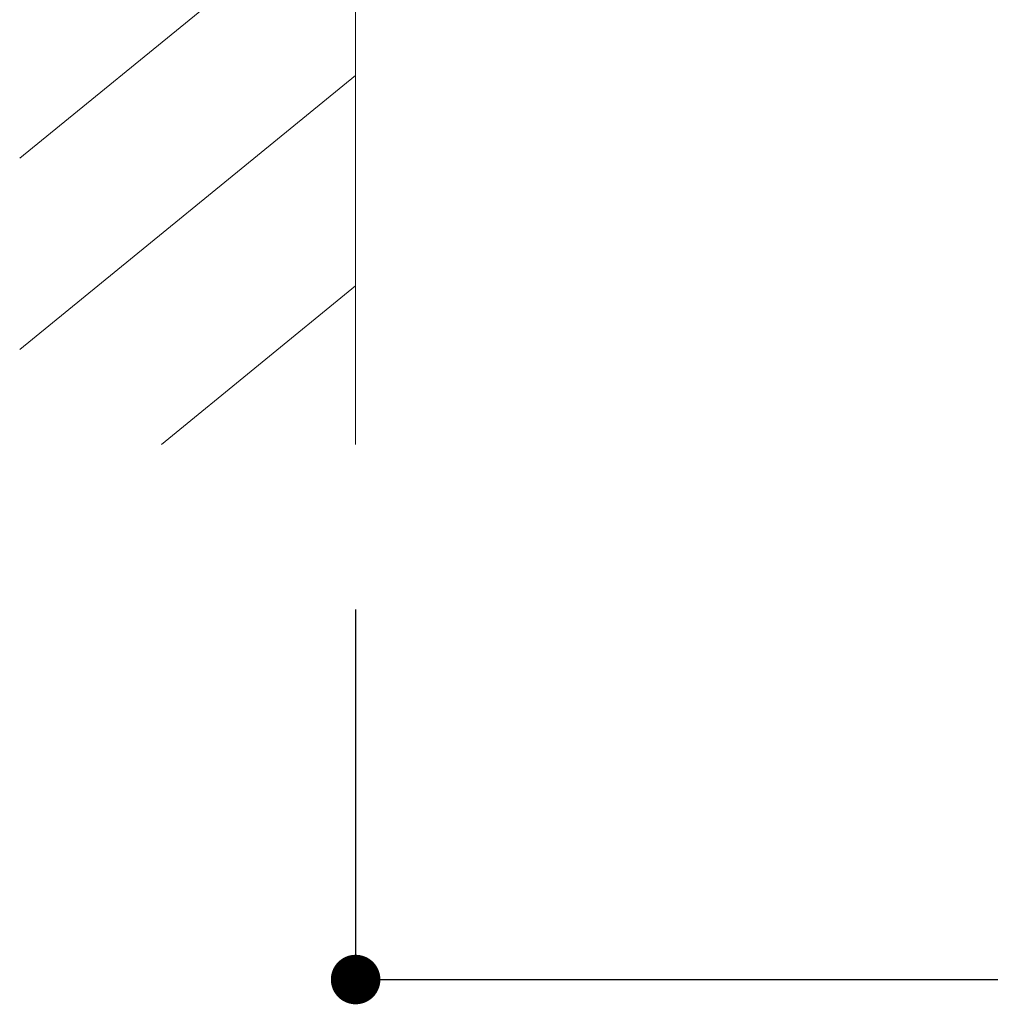
# Model space of a CAD drawing. Units: millimetres. Extents: x 0 to 630, y 0 to 891.
# Drawn here: x 375 to 433, y 237 to 297 of the extents above; entities that cross this region are included whole.
import ezdxf

# ---------------------------------------------------------------- set-up
doc = ezdxf.new("R2010")
doc.units = ezdxf.units.MM
doc.header["$LTSCALE"] = 1.5
doc.header["$PDMODE"] = 1
doc.header["$PDSIZE"] = -2
doc.layers.add('DIM', color=3, linetype='Continuous', lineweight=13)
doc.layers.add('MODEL', color=7, linetype='Continuous', lineweight=20)
doc.styles.add('ＭＳ ゴシック', font='msgothic.ttc', dxfattribs={"bigfont": 'ＭＳ ゴシック'})
doc.dimstyles.new('tfrom線あり', dxfattribs={"dimtxt": 8, "dimasz": 3, "dimexe": 0, "dimexo": 10, "dimgap": 6, "dimtad": 1, "dimdec": 0, "dimzin": 11, "dimdsep": 46, "dimtxsty": 'ＭＳ ゴシック', "dimblk": 'DOT', "dimcen": 0, "dimazin": 0, "dimtfac": 1, "dimtdec": 1, "dimtix": 1, "dimtofl": 0, "dimtmove": 0, "dimatfit": 0, "dimldrblk": 'DOT', "dimfxl": 1, "dimfrac": 2, "dimtolj": 1, "dimtzin": 11, "dimarcsym": 0})

# ---------------------------------------------------------------- blocks, each defined once
blk = doc.blocks.new('_DOT')
at = {"color": 0, "linetype": 'ByBlock', "lineweight": -2}
blk.add_line((-0.5, 0), (-1, 0), dxfattribs=at)
at = {"color": 0, "linetype": 'ByBlock', "lineweight": -2, "const_width": 0.5}
blk.add_lwpolyline([(-0.25, 0, 1), (0.25, 0, 1)], format="xyb", close=True, dxfattribs=at)
blk = doc.blocks.new('*D16')
at = {"layer": 'Defpoints', "color": 0}
for p in [(511.038, 391.625), (395.038, 271.365), (511.038, 238.957)]:
    blk.add_point(p, dxfattribs=at)
at = {"layer": 'DIM', "color": 0, "lineweight": -2}
for p, q in [((511.038, 381.625), (511.038, 238.957)), ((395.038, 261.365), (395.038, 238.957)), ((398.038, 238.957), (508.038, 238.957))]:
    blk.add_line(p, q, dxfattribs=at)
at = {"layer": 'DIM', "color": 0, "lineweight": -2, "xscale": 3, "yscale": 3, "zscale": 3, "rotation": 180}
blk.add_blockref('_DOT', (395.038, 238.957), dxfattribs=at)
at = {"layer": 'DIM', "color": 0, "lineweight": -2, "xscale": 3, "yscale": 3, "zscale": 3}
blk.add_blockref('_DOT', (511.038, 238.957), dxfattribs=at)
at = {"layer": 'DIM', "color": 0, "insert": (453.038, 248.957), "char_height": 8, "attachment_point": 5, "style": 'ＭＳ ゴシック'}
blk.add_mtext('\\A1;116', dxfattribs=at)

msp = doc.modelspace()

# ---------------------------------------------------------------- linework, layer by layer
at = {"layer": 'MODEL'}
for p, q in [((395.038, 271.365), (395.038, 379.889)), ((395.038, 305.3), (374.7, 288.693)), ((395.038, 293.714), (374.7, 277.107)), ((395.038, 280.969), (383.276, 271.365))]:
    msp.add_line(p, q, dxfattribs=at)

# ---------------------------------------------------------------- dimensions: what is measured, and where the dimension line sits
at = {"layer": 'DIM'}
dim = msp.add_linear_dim(base=(511.038, 238.957), p1=(395.038, 271.365), p2=(511.038, 391.625), dimstyle='tfrom線あり', override={"dimlfac": 1, "dimpost": '<>'}, dxfattribs=at)
dim.commit()
dim.dimension.update_dxf_attribs({"geometry": '*D16', "text_midpoint": (453.038, 248.957)})

doc.saveas('drawing.dxf')
